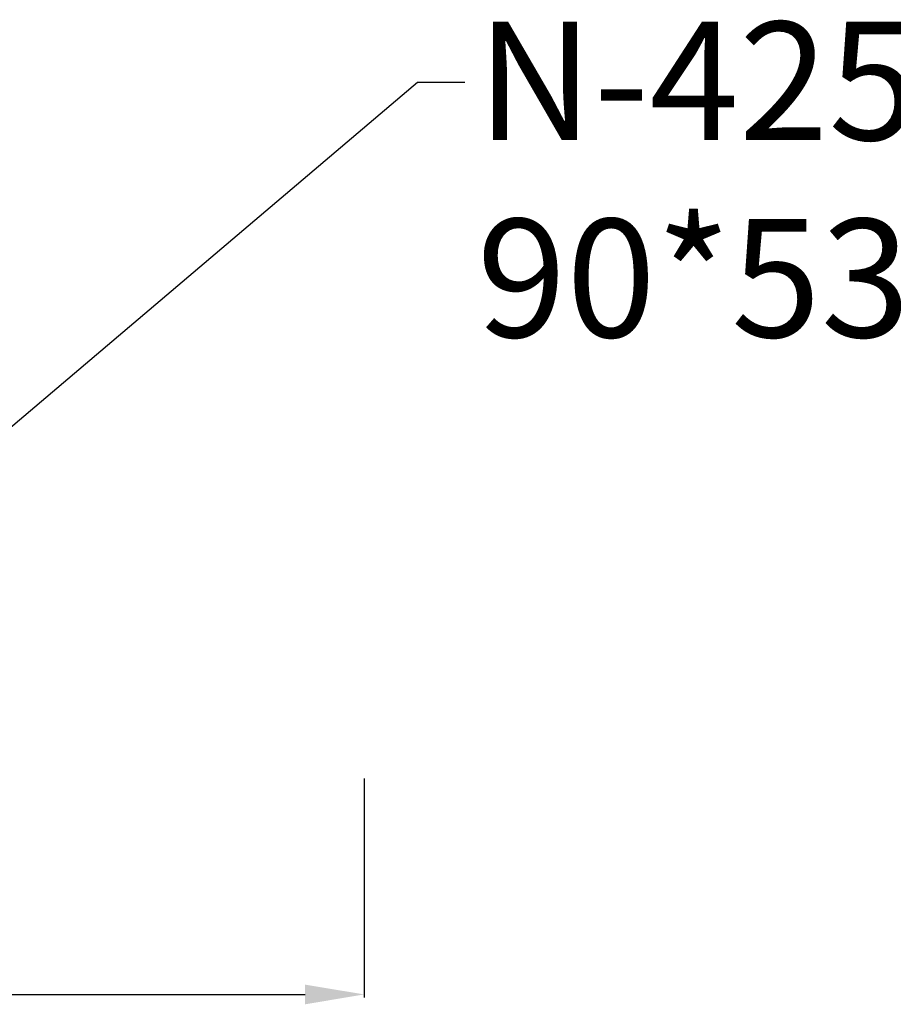
# Model space of a CAD drawing. Units: millimetres. Extents: x 2016 to 2987, y 1872 to 2556.
# Drawn here: x 2544 to 2692, y 1872 to 2039 of the extents above; entities that cross this region are included whole.
import ezdxf
from ezdxf import colors
from ezdxf.entities.mleader import LeaderData, LeaderLine
from ezdxf.math import Vec2, Vec3

# ---------------------------------------------------------------- set-up
doc = ezdxf.new("R2010")
doc.units = ezdxf.units.MM
doc.layers.add('text', color=253, linetype='Continuous', lineweight=5)
doc.styles.add('Arial', font='arial.ttf')
doc.styles.get("Standard").update_dxf_attribs({"font": 'arial.ttf'})
doc.dimstyles.new('Stavros', dxfattribs={"dimtxt": 15, "dimasz": 10, "dimexe": 0.5, "dimexo": 0.5, "dimgap": 2, "dimtad": 1, "dimtoh": 1, "dimdec": 0, "dimzin": 1, "dimdsep": 46, "dimtxsty": 'Arial', "dimcen": 0.5, "dimazin": 0, "dimtfac": 1, "dimtdec": 0, "dimtix": 1, "dimtmove": 1, "dimatfit": 3, "dimfxl": 1, "dimtolj": 1, "dimtzin": 1, "dimarcsym": 0})

# ---------------------------------------------------------------- blocks, each defined once
blk = doc.blocks.new('*D123')
at = {"layer": 'Defpoints', "color": 0, "transparency": 16777216}
for p in [(2369.74, 1910.73), (2602.31, 1910.73), (2602.31, 1873.71)]:
    blk.add_point(p, dxfattribs=at)
at = {"layer": 'text', "color": 0, "lineweight": -2, "transparency": 16777216}
for p, q in [((2369.74, 1910.23), (2369.74, 1873.21)), ((2602.31, 1910.23), (2602.31, 1873.21)), ((2379.74, 1873.71), (2592.31, 1873.71))]:
    blk.add_line(p, q, dxfattribs=at)
at = {"layer": 'text', "color": 0, "transparency": 16777216}
for points in [[(2379.74, 1875.37), (2379.74, 1872.04), (2369.74, 1873.71)], [(2592.31, 1875.37), (2592.31, 1872.04), (2602.31, 1873.71)]]:
    blk.add_solid(points, dxfattribs=at)
at = {"layer": 'text', "color": 0, "transparency": 16777216, "insert": (2486.02, 1883.37), "char_height": 15, "attachment_point": 5, "style": 'Arial'}
blk.add_mtext('\\A1;233', dxfattribs=at)

msp = doc.modelspace()

# ---------------------------------------------------------------- dimensions: what is measured, and where the dimension line sits
at = {"layer": 'text'}
dim = msp.add_linear_dim(base=(2602.31, 1873.71), p1=(2369.74, 1910.73), p2=(2602.31, 1910.73), dimstyle='Stavros', dxfattribs=at)
dim.commit()
dim.dimension.update_dxf_attribs({"geometry": '*D123', "text_midpoint": (2486.02, 1883.37)})

# ---------------------------------------------------------------- leaders
ml = msp.add_multileader_mtext('Standard', dxfattribs=at)
ml.set_content('N-425L\\P90*53*12', color=256)
ml.set_leader_properties()
ml.build(insert=Vec2(0, 0))
ml.multileader.update_dxf_attribs({"arrow_head_size": 20})
ctx = ml.context
ctx.base_point, ctx.char_height, ctx.arrow_head_size, ctx.plane_origin = Vec3(2619.35, 2027.98), 20, 20, Vec3(2430.42, 2143.17)
notes = []
notes.append((ctx, [(0, (1, 1, 0), (2611.35, 2027.98), (1, 0), 8, [(0, [(2509.34, 1941.44)], 0, [])])]))
ctx.mtext.insert, ctx.mtext.width, ctx.mtext.flow_direction = Vec3(2621.35, 2038.16), 294.0682, 5
for ctx, leaders in notes:
    for number, flags, end, landing, length, lines in leaders:
        leader = LeaderData()
        leader.index, (leader.has_last_leader_line, leader.has_dogleg_vector, leader.attachment_direction) = number, flags
        leader.last_leader_point, leader.dogleg_vector, leader.dogleg_length = Vec3(end), Vec3(landing), length
        for number, points, colour, breaks in lines:
            line = LeaderLine()
            line.index, line.vertices, line.color, line.breaks = number, Vec3.list(points), colors.encode_raw_color(colour), breaks
            leader.lines.append(line)
        ctx.leaders.append(leader)

doc.saveas('drawing.dxf')
